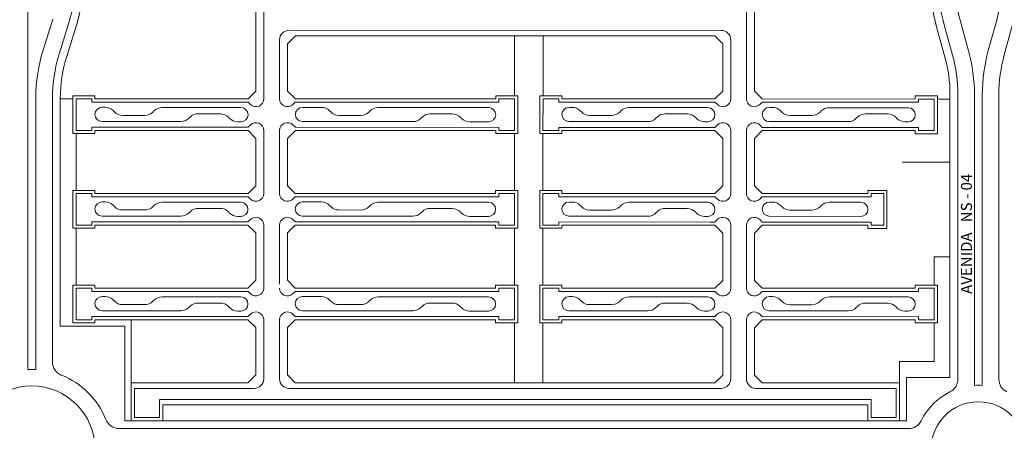
# Model space of a CAD drawing. Units: millimetres. Extents: x -496 to 56797, y 0 to 37596.
# Drawn here: x 5438 to 6062, y 17303 to 17563 of the extents above; entities that cross this region are included whole.
import ezdxf

# ---------------------------------------------------------------- set-up
doc = ezdxf.new("R2010")
doc.units = ezdxf.units.MM
for name, color, linetype, lineweight in [('MEIO_FIO', 9, 'Continuous', 15), ('NOME_AVENIDA', 7, 'Continuous', 0), ('QUADRA_INTERNA', 9, 'Continuous', 20)]:
    doc.layers.add(name, color=color, linetype=linetype, lineweight=lineweight)
doc.styles.add('PERFIL', font='arial.ttf', dxfattribs={"height": 3})

# ---------------------------------------------------------------- blocks, each defined once
blk = doc.blocks.new('ARSE 81-flat-1')
at = {"layer": 'MEIO_FIO', "ltscale": 2}
for p, q in [((107300.36, 48089.56), (107284.36, 48089.56)), ((107767.36, 48089.5), (107751.36, 48089.5)), ((107505.36, 48042.53), (107505.36, 48025.53)), ((107524.36, 48044.53), (107507.36, 48044.53)), ((107526.36, 48042.53), (107526.36, 48023.53)), ((107512.36, 48023.53), (107507.36, 48023.53)), ((107526.36, 48023.53), (107526.36, 48023.53)), ((107514.36, 48021.53), (107514.35, 47990.53)), ((107524.36, 48021.53), (107524.35, 47990.53)), ((107280.35, 47984.56), (107280.32, 47743.71)), ((107508.35, 47984.53), (107280.35, 47984.56)), ((107758.35, 47984.5), (107530.35, 47984.53)), ((107758.35, 47984.5), (107758.32, 47746.68)), ((107352.35, 47974.55), (107296.35, 47974.56)), ((107430.35, 47974.54), (107374.35, 47974.55)), ((107508.35, 47974.53), (107452.35, 47974.54)), ((107586.35, 47974.52), (107530.35, 47974.53)), ((107664.35, 47974.51), (107608.35, 47974.52)), ((107742.35, 47974.5), (107686.35, 47974.51)), ((107290.35, 47968.56), (107290.32, 47732.56)), ((107358.35, 47968.55), (107358.32, 47732.55)), ((107368.35, 47968.55), (107368.32, 47732.55)), ((107436.35, 47968.54), (107436.32, 47732.54)), ((107446.35, 47968.54), (107446.33, 47792.54)), ((107514.35, 47968.53), (107514.33, 47792.53)), ((107524.35, 47968.53), (107524.33, 47792.53)), ((107592.35, 47968.52), (107592.33, 47792.52)), ((107602.35, 47968.52), (107602.32, 47732.52)), ((107670.35, 47968.51), (107670.32, 47732.51)), ((107680.35, 47968.51), (107680.32, 47732.51)), ((107748.35, 47968.5), (107748.32, 47732.5)), ((107508.33, 47786.53), (107452.33, 47786.54)), ((107586.33, 47786.52), (107530.33, 47786.53)), ((107586.33, 47776.52), (107452.33, 47776.54)), ((107446.33, 47770.54), (107446.31, 47672.54)), ((107592.33, 47770.52), (107592.31, 47672.52)), ((107296.32, 47726.56), (107352.32, 47726.55)), ((107374.32, 47726.55), (107430.32, 47726.54)), ((107664.32, 47726.51), (107608.32, 47726.52)), ((107742.32, 47726.5), (107686.32, 47726.51)), ((107296.32, 47716.56), (107352.32, 47716.55)), ((107374.32, 47716.55), (107430.32, 47716.54)), ((107664.32, 47716.51), (107608.32, 47716.52)), ((107742.32, 47716.5), (107686.32, 47716.51)), ((107290.32, 47710.56), (107290.29, 47474.56)), ((107358.32, 47710.55), (107358.29, 47474.55)), ((107368.32, 47710.55), (107368.29, 47474.55)), ((107436.32, 47710.54), (107436.29, 47474.54)), ((107602.32, 47710.52), (107602.29, 47474.52)), ((107670.32, 47710.51), (107670.29, 47474.51)), ((107680.32, 47710.51), (107680.29, 47474.51)), ((107748.32, 47710.5), (107748.29, 47474.5)), ((107280.32, 47698.84), (107280.29, 47458.56)), ((107758.32, 47696.94), (107758.29, 47458.5)), ((107586.31, 47666.52), (107452.31, 47666.54)), ((107508.31, 47656.53), (107452.31, 47656.54)), ((107586.31, 47656.52), (107530.31, 47656.53)), ((107446.31, 47650.54), (107446.29, 47474.54)), ((107514.31, 47650.53), (107514.29, 47474.53)), ((107524.31, 47650.53), (107524.29, 47474.53)), ((107592.31, 47650.52), (107592.29, 47474.52)), ((107352.29, 47468.55), (107296.29, 47468.56)), ((107430.29, 47468.54), (107374.29, 47468.55)), ((107508.29, 47468.53), (107452.29, 47468.54)), ((107586.29, 47468.52), (107530.29, 47468.53)), ((107664.29, 47468.51), (107608.29, 47468.52)), ((107742.29, 47468.5), (107686.29, 47468.51)), ((107758.29, 47458.5), (107280.29, 47458.56))]:
    blk.add_line(p, q, dxfattribs=at)
for centre, radius, start, end in [((107507.36, 48042.53), 2, 89.99314, 179.9931), ((107524.36, 48042.53), 2, 359.9931, 89.99314), ((107507.36, 48025.53), 2, 179.9931, 269.99314), ((107512.36, 48021.53), 2, 359.9931, 89.99314), ((107526.36, 48021.53), 2, 89.99314, 179.9931), ((107508.35, 47990.53), 6, 269.99314, 359.9931), ((107530.35, 47990.53), 6, 179.9931, 269.99314), ((107296.35, 47968.56), 6, 89.99314, 179.9931), ((107352.35, 47968.55), 6, 359.9931, 89.99314), ((107374.35, 47968.55), 6, 89.99314, 179.9931), ((107430.35, 47968.54), 6, 359.9931, 89.99314), ((107452.35, 47968.54), 6, 89.99314, 179.9931), ((107508.35, 47968.53), 6, 359.9931, 89.99314), ((107530.35, 47968.53), 6, 89.99314, 179.9931), ((107586.35, 47968.52), 6, 359.9931, 89.99314), ((107608.35, 47968.52), 6, 89.99314, 179.9931), ((107664.35, 47968.51), 6, 359.9931, 89.99314), ((107686.35, 47968.51), 6, 89.99314, 179.9931), ((107742.35, 47968.5), 6, 359.9931, 89.99314), ((107452.33, 47792.54), 6, 179.9931, 269.99314), ((107508.33, 47792.53), 6, 269.99314, 359.9931), ((107530.33, 47792.53), 6, 179.9931, 269.99314), ((107586.33, 47792.52), 6, 269.99314, 359.9931), ((107452.33, 47770.54), 6, 89.99314, 179.9931), ((107586.33, 47770.52), 6, 359.9931, 89.99314), ((107296.32, 47732.56), 6, 179.9931, 269.99317), ((107352.32, 47732.55), 6, 269.99317, 359.9931), ((107374.32, 47732.55), 6, 179.9931, 269.99317), ((107430.32, 47732.54), 6, 269.99317, 359.9931), ((107608.32, 47732.52), 6, 179.9931, 269.99314), ((107664.32, 47732.51), 6, 269.99314, 359.9931), ((107686.32, 47732.51), 6, 179.9931, 269.99314), ((107742.32, 47732.5), 6, 269.99314, 359.9931), ((107296.32, 47710.56), 6, 89.99317, 179.9931), ((107352.32, 47710.55), 6, 359.9931, 89.99317), ((107374.32, 47710.55), 6, 89.99317, 179.9931), ((107430.32, 47710.54), 6, 359.9931, 89.99317), ((107608.32, 47710.52), 6, 89.99314, 179.9931), ((107664.32, 47710.51), 6, 359.9931, 89.99314), ((107686.32, 47710.51), 6, 89.99314, 179.9931), ((107742.32, 47710.5), 6, 359.9931, 89.99314), ((107452.31, 47672.54), 6, 179.9931, 269.99314), ((107586.31, 47672.52), 6, 269.99314, 359.9931), ((107452.31, 47650.54), 6, 89.99314, 179.9931), ((107508.31, 47650.53), 6, 359.9931, 89.99314), ((107530.31, 47650.53), 6, 89.99314, 179.9931), ((107586.31, 47650.52), 6, 359.9931, 89.99314), ((107296.29, 47474.56), 6, 179.9931, 269.99314), ((107352.29, 47474.55), 6, 269.99314, 359.9931), ((107374.29, 47474.55), 6, 179.9931, 269.99314), ((107430.29, 47474.54), 6, 269.99314, 359.9931), ((107452.29, 47474.54), 6, 179.9931, 269.99314), ((107508.29, 47474.53), 6, 269.99314, 359.9931), ((107530.29, 47474.53), 6, 179.9931, 269.99314), ((107586.29, 47474.52), 6, 269.99314, 359.9931), ((107608.29, 47474.52), 6, 179.9931, 269.99314), ((107664.29, 47474.51), 6, 269.99314, 359.9931), ((107686.29, 47474.51), 6, 179.9931, 269.99314), ((107742.29, 47474.5), 6, 269.99314, 359.9931)]:
    blk.add_arc(centre, radius, start, end, dxfattribs=at)

msp = doc.modelspace()

# ---------------------------------------------------------------- linework, layer by layer
at = {"layer": 'MEIO_FIO', "ltscale": 2}
for p, q in [((5592.343, 17614.117), (5592.331, 17513.178)), ((5898.343, 17614.081), (5898.331, 17513.142)), ((5442.81, 17341.574), (5442.842, 17611.653)), ((5442.81, 17341.574), (5442.842, 17611.653)), ((5458.548, 17563.791), (5452.597, 17544.697)), ((5458.548, 17563.791), (5452.597, 17544.697)), ((5468.573, 17560.667), (5462.622, 17541.573)), ((6028.93, 17540.894), (6023.619, 17560.176)), ((6033.741, 17562.964), (6039.052, 17543.682)), ((6033.742, 17562.964), (6039.053, 17543.682)), ((6056.932, 17563.131), (6051.616, 17543.85)), ((6056.932, 17563.131), (6051.617, 17543.851)), ((6067.054, 17560.34), (6061.739, 17541.06)), ((5882.336, 17556.583), (5608.336, 17556.615)), ((5602.335, 17550.616), (5602.331, 17513.177)), ((5888.335, 17550.582), (5888.331, 17513.143)), ((6032.331, 17515.722), (6032.31, 17335.408)), ((6042.831, 17515.72), (6042.809, 17331.486)), ((6042.831, 17515.721), (6042.81, 17331.487)), ((6047.831, 17515.89), (6047.809, 17331.486)), ((6047.831, 17515.89), (6047.81, 17331.486)), ((6058.331, 17515.889), (6058.309, 17335.404)), ((5447.81, 17341.573), (5447.83, 17513.393)), ((5447.81, 17341.573), (5447.83, 17513.393)), ((5458.31, 17346.417), (5458.33, 17513.391)), ((5473.329, 17493.131), (5473.331, 17513.131)), ((5483.331, 17513.13), (5473.331, 17513.131)), ((5483.331, 17511.13), (5483.331, 17513.13)), ((5582.346, 17511.118), (5483.331, 17511.13)), ((5583.901, 17509.611), (5582.346, 17511.118)), ((5610.76, 17509.607), (5612.315, 17511.115)), ((5612.315, 17511.115), (5741.331, 17511.099)), ((5741.331, 17513.099), (5751.331, 17513.098)), ((5741.331, 17511.099), (5741.331, 17513.099)), ((5751.329, 17493.098), (5751.331, 17513.098)), ((5769.329, 17493.096), (5769.331, 17513.096)), ((5779.331, 17513.095), (5769.331, 17513.096)), ((5779.331, 17511.095), (5779.331, 17513.095)), ((5878.346, 17511.083), (5779.331, 17511.095)), ((5879.901, 17509.576), (5878.346, 17511.083)), ((5906.76, 17509.572), (5908.315, 17511.08)), ((5908.315, 17511.08), (6007.331, 17511.068)), ((6007.331, 17513.068), (6017.331, 17513.067)), ((6007.331, 17511.068), (6007.331, 17513.068)), ((6017.329, 17493.067), (6017.331, 17513.067)), ((5491.862, 17507.799), (5489.862, 17507.799)), ((5497.718, 17504.875), (5496.967, 17505.637)), ((5516.822, 17502.712), (5502.822, 17502.713)), ((5521.96, 17504.793), (5522.722, 17505.543)), ((5527.86, 17507.625), (5577.862, 17507.619)), ((5550.831, 17503.706), (5564.831, 17503.705)), ((5628.909, 17507.783), (5616.797, 17507.784)), ((5634.765, 17504.858), (5634.014, 17505.621)), ((5653.87, 17502.695), (5639.87, 17502.697)), ((5659.007, 17504.777), (5659.769, 17505.527)), ((5664.795, 17507.608), (5734.795, 17507.6)), ((5697.834, 17503.689), (5711.834, 17503.687)), ((5787.862, 17507.764), (5785.862, 17507.764)), ((5793.718, 17504.84), (5792.967, 17505.602)), ((5812.822, 17502.677), (5798.822, 17502.678)), ((5817.96, 17504.758), (5818.722, 17505.508)), ((5823.86, 17507.59), (5873.862, 17507.584)), ((5846.831, 17503.671), (5860.831, 17503.67)), ((5914.865, 17507.749), (5912.865, 17507.749)), ((5920.721, 17504.825), (5919.97, 17505.587)), ((5939.826, 17502.661), (5925.826, 17502.663)), ((5944.963, 17504.743), (5945.725, 17505.493)), ((5950.863, 17507.575), (6000.865, 17507.569)), ((5973.834, 17503.656), (5987.834, 17503.655)), ((5489.791, 17498.799), (5539.793, 17498.793)), ((5545.694, 17501.625), (5544.931, 17500.875)), ((5569.936, 17501.543), (5570.686, 17500.781)), ((5575.791, 17498.619), (5577.791, 17498.619)), ((5583.845, 17496.634), (5582.329, 17495.118)), ((5610.813, 17496.631), (5612.329, 17495.115)), ((5616.796, 17498.784), (5686.796, 17498.776)), ((5692.697, 17501.608), (5691.934, 17500.857)), ((5716.939, 17501.526), (5717.69, 17500.763)), ((5722.794, 17498.602), (5734.794, 17498.6)), ((5785.791, 17498.764), (5835.793, 17498.758)), ((5841.694, 17501.59), (5840.931, 17500.839)), ((5865.936, 17501.508), (5866.686, 17500.746)), ((5871.791, 17498.584), (5873.791, 17498.584)), ((5879.845, 17496.599), (5878.329, 17495.083)), ((5906.813, 17496.596), (5908.329, 17495.08)), ((5912.795, 17498.749), (5962.796, 17498.743)), ((5968.697, 17501.575), (5967.934, 17500.824)), ((5992.939, 17501.493), (5993.69, 17500.731)), ((5998.794, 17498.569), (6000.794, 17498.569)), ((5483.329, 17493.13), (5473.329, 17493.131)), ((5582.329, 17495.118), (5483.329, 17495.13)), ((5483.329, 17493.13), (5483.329, 17495.13)), ((5592.329, 17493.119), (5592.324, 17453.178)), ((5602.329, 17493.117), (5602.324, 17453.177)), ((5612.329, 17495.115), (5741.329, 17495.099)), ((5741.329, 17493.099), (5741.329, 17495.099)), ((5741.329, 17493.099), (5751.329, 17493.098)), ((5779.329, 17493.095), (5769.329, 17493.096)), ((5878.329, 17495.083), (5779.329, 17495.095)), ((5779.329, 17493.095), (5779.329, 17495.095)), ((5888.329, 17493.083), (5888.324, 17453.143)), ((5898.329, 17493.082), (5898.324, 17453.142)), ((5908.329, 17495.08), (6007.329, 17495.068)), ((6007.329, 17493.068), (6007.329, 17495.068)), ((6007.329, 17493.068), (6017.329, 17493.067)), ((5473.322, 17433.131), (5473.324, 17453.131)), ((5483.324, 17453.13), (5473.324, 17453.131)), ((5483.324, 17451.13), (5483.324, 17453.13)), ((5741.324, 17453.099), (5751.324, 17453.098)), ((5741.324, 17451.099), (5741.324, 17453.099)), ((5751.321, 17433.098), (5751.324, 17453.098)), ((5769.322, 17433.096), (5769.324, 17453.096)), ((5779.324, 17453.095), (5769.324, 17453.096)), ((5779.324, 17451.095), (5779.324, 17453.095)), ((5977.324, 17451.071), (5977.324, 17453.071)), ((5977.324, 17453.071), (5985.324, 17453.07)), ((5985.321, 17433.086), (5985.324, 17453.086)), ((5582.339, 17451.118), (5483.324, 17451.13)), ((5491.855, 17447.799), (5489.855, 17447.799)), ((5497.71, 17444.875), (5496.96, 17445.637)), ((5521.952, 17444.793), (5522.715, 17445.543)), ((5527.853, 17447.625), (5577.854, 17447.619)), ((5583.894, 17449.611), (5582.339, 17451.118)), ((5610.753, 17449.607), (5612.308, 17451.115)), ((5612.308, 17451.115), (5741.324, 17451.099)), ((5628.902, 17447.783), (5616.79, 17447.784)), ((5634.758, 17444.858), (5634.007, 17445.621)), ((5659, 17444.777), (5659.762, 17445.527)), ((5664.788, 17447.608), (5734.788, 17447.6)), ((5878.339, 17451.083), (5779.324, 17451.095)), ((5787.855, 17447.764), (5785.855, 17447.764)), ((5793.71, 17444.84), (5792.96, 17445.602)), ((5817.952, 17444.758), (5818.715, 17445.508)), ((5823.853, 17447.59), (5873.854, 17447.584)), ((5875.308, 17451.084), (5878.339, 17451.083)), ((5879.894, 17449.576), (5878.339, 17451.083)), ((5906.753, 17449.572), (5908.308, 17451.08)), ((5908.308, 17451.08), (5977.324, 17451.071)), ((5914.858, 17447.749), (5912.858, 17447.749)), ((5920.714, 17444.825), (5919.963, 17445.587)), ((5944.956, 17444.743), (5945.718, 17445.493)), ((5950.738, 17447.574), (5970.858, 17447.572)), ((5516.815, 17442.712), (5502.815, 17442.713)), ((5545.686, 17441.625), (5544.924, 17440.875)), ((5550.824, 17443.706), (5564.824, 17443.705)), ((5569.928, 17441.543), (5570.679, 17440.781)), ((5653.862, 17442.695), (5639.862, 17442.697)), ((5692.69, 17441.608), (5691.927, 17440.857)), ((5697.827, 17443.689), (5711.827, 17443.687)), ((5716.932, 17441.526), (5717.682, 17440.763)), ((5812.815, 17442.677), (5798.815, 17442.678)), ((5841.686, 17441.59), (5840.924, 17440.839)), ((5846.824, 17443.671), (5860.824, 17443.67)), ((5865.928, 17441.508), (5866.679, 17440.746)), ((5939.819, 17442.661), (5925.819, 17442.663)), ((5483.322, 17433.13), (5473.322, 17433.131)), ((5483.322, 17433.13), (5483.322, 17435.13)), ((5582.322, 17435.118), (5483.322, 17435.13)), ((5489.784, 17438.799), (5539.786, 17438.793)), ((5575.784, 17438.619), (5577.784, 17438.619)), ((5583.838, 17436.634), (5582.322, 17435.118)), ((5592.321, 17433.119), (5592.317, 17393.178)), ((5602.321, 17433.117), (5602.317, 17395.616)), ((5610.806, 17436.631), (5612.322, 17435.115)), ((5612.322, 17435.115), (5741.322, 17435.099)), ((5616.789, 17438.784), (5686.789, 17438.776)), ((5722.787, 17438.602), (5734.787, 17438.6)), ((5741.321, 17433.099), (5741.322, 17435.099)), ((5741.321, 17433.099), (5751.321, 17433.098)), ((5779.322, 17433.095), (5769.322, 17433.096)), ((5779.322, 17433.095), (5779.322, 17435.095)), ((5878.322, 17435.083), (5779.322, 17435.095)), ((5785.784, 17438.764), (5835.786, 17438.758)), ((5871.784, 17438.584), (5873.784, 17438.584)), ((5875.322, 17435.084), (5878.322, 17435.083)), ((5879.838, 17436.599), (5878.322, 17435.083)), ((5888.321, 17433.083), (5888.317, 17393.143)), ((5898.321, 17433.082), (5898.317, 17393.142)), ((5906.806, 17436.596), (5908.322, 17435.08)), ((5908.322, 17435.08), (5977.322, 17435.071)), ((5912.788, 17438.749), (5970.787, 17438.572)), ((5977.321, 17433.071), (5977.322, 17435.071)), ((5977.321, 17433.071), (5985.321, 17433.07)), ((5447.816, 17409.136), (5447.808, 17341.573)), ((5473.314, 17373.131), (5473.317, 17393.131)), ((5483.317, 17393.13), (5473.317, 17393.131)), ((5483.317, 17391.13), (5483.317, 17393.13)), ((5582.332, 17391.118), (5483.317, 17391.13)), ((5583.887, 17389.611), (5582.332, 17391.118)), ((5610.746, 17389.607), (5612.301, 17391.115)), ((5612.301, 17391.115), (5741.316, 17391.099)), ((5741.316, 17391.099), (5741.317, 17393.099)), ((5741.317, 17393.099), (5751.317, 17393.098)), ((5751.314, 17373.098), (5751.317, 17393.098)), ((5769.314, 17373.096), (5769.317, 17393.096)), ((5779.317, 17393.095), (5769.317, 17393.096)), ((5779.317, 17391.095), (5779.317, 17393.095)), ((5878.332, 17391.083), (5779.317, 17391.095)), ((5879.887, 17389.576), (5878.332, 17391.083)), ((5906.746, 17389.572), (5908.301, 17391.08)), ((5908.301, 17391.08), (6007.316, 17391.068)), ((6007.316, 17391.068), (6007.317, 17393.068)), ((6007.317, 17393.068), (6017.317, 17393.067)), ((6017.314, 17373.067), (6017.317, 17393.067)), ((5491.848, 17387.799), (5489.848, 17387.799)), ((5497.703, 17384.875), (5496.953, 17385.637)), ((5521.945, 17384.793), (5522.708, 17385.543)), ((5527.846, 17387.625), (5577.847, 17387.619)), ((5550.816, 17383.706), (5564.816, 17383.705)), ((5628.895, 17387.783), (5616.783, 17387.784)), ((5634.75, 17384.858), (5634, 17385.621)), ((5658.992, 17384.777), (5659.755, 17385.527)), ((5664.781, 17387.608), (5734.781, 17387.6)), ((5697.82, 17383.689), (5711.82, 17383.687)), ((5787.848, 17387.764), (5785.848, 17387.764)), ((5793.703, 17384.84), (5792.953, 17385.602)), ((5817.945, 17384.758), (5818.708, 17385.508)), ((5823.846, 17387.59), (5873.847, 17387.584)), ((5846.816, 17383.671), (5860.816, 17383.67)), ((5914.851, 17387.749), (5912.851, 17387.749)), ((5920.707, 17384.825), (5919.956, 17385.587)), ((5944.949, 17384.743), (5945.711, 17385.493)), ((5950.849, 17387.575), (6000.851, 17387.569)), ((5973.82, 17383.656), (5987.82, 17383.655)), ((5489.777, 17378.799), (5539.779, 17378.793)), ((5516.808, 17382.712), (5502.808, 17382.713)), ((5545.679, 17381.625), (5544.917, 17380.875)), ((5569.921, 17381.543), (5570.672, 17380.781)), ((5575.777, 17378.619), (5577.777, 17378.619)), ((5616.782, 17378.784), (5686.782, 17378.776)), ((5653.855, 17382.695), (5639.855, 17382.697)), ((5692.683, 17381.608), (5691.92, 17380.857)), ((5716.925, 17381.526), (5717.675, 17380.763)), ((5722.78, 17378.602), (5734.78, 17378.6)), ((5785.777, 17378.764), (5835.779, 17378.758)), ((5812.808, 17382.677), (5798.808, 17382.678)), ((5841.679, 17381.59), (5840.917, 17380.839)), ((5865.921, 17381.508), (5866.672, 17380.746)), ((5871.777, 17378.584), (5873.777, 17378.584)), ((5912.781, 17378.749), (5962.782, 17378.743)), ((5939.811, 17382.661), (5925.811, 17382.663)), ((5968.683, 17381.575), (5967.92, 17380.824)), ((5992.925, 17381.493), (5993.675, 17380.731)), ((5998.78, 17378.569), (6000.78, 17378.569)), ((5483.314, 17373.13), (5473.314, 17373.131)), ((5483.314, 17373.13), (5483.315, 17375.13)), ((5582.315, 17375.118), (5483.315, 17375.13)), ((5583.83, 17376.634), (5582.315, 17375.118)), ((5592.314, 17373.119), (5592.31, 17335.617)), ((5602.314, 17373.117), (5602.31, 17335.616)), ((5610.799, 17376.631), (5612.315, 17375.115)), ((5612.315, 17375.115), (5741.314, 17375.099)), ((5741.314, 17373.099), (5741.314, 17375.099)), ((5741.314, 17373.099), (5751.314, 17373.098)), ((5779.314, 17373.095), (5769.314, 17373.096)), ((5779.314, 17373.095), (5779.315, 17375.095)), ((5878.315, 17375.083), (5779.315, 17375.095)), ((5879.83, 17376.599), (5878.315, 17375.083)), ((5888.314, 17373.083), (5888.31, 17335.582)), ((5898.314, 17373.082), (5898.31, 17335.581)), ((5906.799, 17376.596), (5908.315, 17375.08)), ((5908.315, 17375.08), (6007.314, 17375.068)), ((6007.314, 17373.068), (6007.314, 17375.068)), ((6007.314, 17373.068), (6017.314, 17373.067)), ((5504.311, 17369.13), (5504.304, 17309.128)), ((5510.306, 17311.128), (5510.308, 17329.627)), ((5586.309, 17329.618), (5510.308, 17329.627)), ((5882.309, 17329.583), (5608.309, 17329.615)), ((5993.309, 17329.57), (5904.309, 17329.58)), ((5993.309, 17329.57), (5993.307, 17311.07)), ((5526.306, 17311.126), (5526.307, 17322.625)), ((5977.308, 17322.571), (5526.307, 17322.625)), ((5977.308, 17322.571), (5977.307, 17311.072)), ((6000.964, 17304.069), (5500.587, 17304.129)), ((5500.589, 17304.129), (6000.964, 17304.069))]:
    msp.add_line(p, q, dxfattribs=at)
at = {"layer": 'MEIO_FIO'}
for points in [[(6030.34, 17588.136, 0.0673241), (6033.742, 17562.964, 0.0673241)], [(5452.597, 17544.697, 0.0756439), (5447.83, 17513.393, 0.0756439)], [(5452.597, 17544.697, 0.0756439), (5447.83, 17513.393, 0.0756439)], [(5462.622, 17541.573, 0.0756439), (5458.33, 17513.391, 0.0756439)], [(6042.831, 17515.72, 0.0673241), (6039.052, 17543.682, 0.0673241)]]:
    msp.add_lwpolyline(points, format="xyb", dxfattribs=at)
at = {"layer": 'MEIO_FIO', "ltscale": 2}
for centre, radius in [((5445.302, 17291.136), 40), ((6045.305, 17291.064), 30), ((6045.305, 17291.064), 30)]:
    msp.add_circle(centre, radius, dxfattribs=at)
for centre, radius, start, end in [((5368.09, 17591.984), 105.25, 342.689732, 359.993088), ((6125.09, 17588.125), 105.25, 179.993213, 195.399511), ((5965.59, 17588.314), 94.75, 344.586916, 359.993213), ((5608.335, 17550.615), 6, 89.993213, 179.993183), ((5882.335, 17550.583), 6, 359.993183, 89.993213), ((5937.581, 17515.733), 94.75, 359.993213, 15.399511), ((6153.081, 17515.878), 105.25, 164.586916, 179.993213), ((6153.081, 17515.877), 94.75, 164.586846, 179.993143), ((5587.361, 17513.178), 4.97, 225.877947, 359.993183), ((5607.301, 17513.176), 4.97, 179.993183, 314.108418), ((5883.361, 17513.143), 4.97, 225.877947, 359.993183), ((5903.301, 17513.141), 4.97, 179.993183, 314.108418), ((5489.827, 17503.299), 4.5, 89.550782, 269.550782), ((5491.805, 17500.556), 7.243, 44.550782, 89.550782), ((5502.879, 17509.956), 7.243, 224.550782, 269.550782), ((5516.878, 17509.954), 7.243, 269.550782, 314.550782), ((5527.803, 17500.382), 7.243, 89.550782, 134.550782), ((5550.775, 17496.464), 7.243, 89.550782, 134.550782), ((5564.774, 17496.462), 7.243, 44.550782, 89.550782), ((5577.826, 17503.119), 4.5, 269.550782, 89.550782), ((5616.832, 17503.284), 4.5, 89.550782, 269.550782), ((5628.853, 17500.54), 7.243, 44.550782, 89.550782), ((5639.926, 17509.94), 7.243, 224.550782, 269.550782), ((5653.925, 17509.938), 7.243, 269.550782, 314.550782), ((5664.851, 17500.366), 7.243, 89.550782, 134.550782), ((5697.778, 17496.446), 7.243, 89.550782, 134.550782), ((5711.777, 17496.444), 7.243, 44.550782, 89.550782), ((5734.83, 17503.1), 4.5, 269.550782, 89.550782), ((5785.827, 17503.264), 4.5, 89.550782, 269.550782), ((5787.805, 17500.521), 7.243, 44.550782, 89.550782), ((5798.879, 17509.921), 7.243, 224.550782, 269.550782), ((5812.878, 17509.919), 7.243, 269.550782, 314.550782), ((5823.803, 17500.347), 7.243, 89.550782, 134.550782), ((5846.775, 17496.429), 7.243, 89.550782, 134.550782), ((5860.774, 17496.427), 7.243, 44.550782, 89.550782), ((5873.826, 17503.084), 4.5, 269.550782, 89.550782), ((5912.83, 17503.249), 4.5, 89.550782, 269.550782), ((5914.809, 17500.506), 7.243, 44.550782, 89.550782), ((5925.883, 17509.906), 7.243, 224.550782, 269.550782), ((5939.882, 17509.904), 7.243, 269.550782, 314.550782), ((5950.807, 17500.332), 7.243, 89.550782, 134.550782), ((5973.778, 17496.413), 7.243, 89.550782, 134.550782), ((5987.777, 17496.412), 7.243, 44.550782, 89.550782), ((6000.83, 17503.069), 4.5, 269.550782, 89.550782), ((5539.85, 17506.036), 7.243, 269.550782, 314.550782), ((5575.848, 17505.862), 7.243, 224.550782, 269.550782), ((5587.359, 17493.119), 4.97, 359.993183, 134.993219), ((5607.299, 17493.117), 4.97, 44.993147, 179.993183), ((5686.853, 17506.019), 7.243, 269.550782, 314.550782), ((5722.851, 17505.844), 7.243, 224.550782, 269.550782), ((5835.85, 17506.001), 7.243, 269.550782, 314.550782), ((5871.848, 17505.827), 7.243, 224.550782, 269.550782), ((5883.359, 17493.084), 4.97, 359.993183, 134.993219), ((5903.299, 17493.082), 4.97, 44.993147, 179.993183), ((5962.853, 17505.986), 7.243, 269.550782, 314.550782), ((5998.851, 17505.812), 7.243, 224.550782, 269.550782), ((5587.354, 17453.178), 4.97, 225.877947, 359.993183), ((5607.294, 17453.176), 4.97, 179.993183, 314.108418), ((5883.354, 17453.143), 4.97, 225.877947, 359.993183), ((5903.294, 17453.141), 4.97, 179.993183, 314.108418), ((5489.82, 17443.299), 4.5, 89.550782, 269.550782), ((5491.798, 17440.556), 7.243, 44.550782, 89.550782), ((5527.796, 17440.382), 7.243, 89.550782, 134.550782), ((5577.819, 17443.119), 4.5, 269.550782, 89.550782), ((5616.825, 17443.284), 4.5, 89.550782, 269.550782), ((5628.845, 17440.54), 7.243, 44.550782, 89.550782), ((5664.843, 17440.366), 7.243, 89.550782, 134.550782), ((5734.823, 17443.1), 4.5, 269.550782, 89.550782), ((5785.82, 17443.264), 4.5, 89.550782, 269.550782), ((5787.798, 17440.521), 7.243, 44.550782, 89.550782), ((5823.796, 17440.347), 7.243, 89.550782, 134.550782), ((5873.819, 17443.084), 4.5, 269.550782, 89.550782), ((5912.823, 17443.249), 4.5, 89.550782, 269.550782), ((5914.802, 17440.506), 7.243, 44.550782, 89.550782), ((5950.8, 17440.332), 7.243, 89.550782, 134.550782), ((5970.823, 17443.072), 4.5, 269.550782, 89.550782), ((5502.872, 17449.956), 7.243, 224.550782, 269.550782), ((5516.871, 17449.954), 7.243, 269.550782, 314.550782), ((5539.843, 17446.036), 7.243, 269.550782, 314.550782), ((5550.768, 17436.464), 7.243, 89.550782, 134.550782), ((5564.767, 17436.462), 7.243, 44.550782, 89.550782), ((5575.841, 17445.862), 7.243, 224.550782, 269.550782), ((5639.919, 17449.94), 7.243, 224.550782, 269.550782), ((5653.918, 17449.938), 7.243, 269.550782, 314.550782), ((5686.846, 17446.019), 7.243, 269.550782, 314.550782), ((5697.771, 17436.446), 7.243, 89.550782, 134.550782), ((5711.77, 17436.444), 7.243, 44.550782, 89.550782), ((5722.844, 17445.844), 7.243, 224.550782, 269.550782), ((5798.872, 17449.921), 7.243, 224.550782, 269.550782), ((5812.871, 17449.919), 7.243, 269.550782, 314.550782), ((5835.843, 17446.001), 7.243, 269.550782, 314.550782), ((5846.768, 17436.429), 7.243, 89.550782, 134.550782), ((5860.767, 17436.427), 7.243, 44.550782, 89.550782), ((5871.841, 17445.827), 7.243, 224.550782, 269.550782), ((5925.875, 17449.906), 7.243, 224.550782, 269.550782), ((5939.875, 17449.904), 7.243, 269.550782, 314.550782), ((5587.351, 17433.119), 4.97, 359.993183, 134.993219), ((5607.291, 17433.117), 4.97, 44.993147, 179.993183), ((5883.351, 17433.084), 4.97, 359.993183, 134.993219), ((5903.291, 17433.082), 4.97, 44.993147, 179.993183), ((5587.347, 17393.178), 4.97, 225.877947, 359.993183), ((5607.287, 17393.176), 4.97, 179.993183, 314.108418), ((5883.347, 17393.143), 4.97, 225.877947, 359.993183), ((5903.287, 17393.141), 4.97, 179.993183, 314.108418), ((5489.812, 17383.299), 4.5, 89.550782, 269.550782), ((5491.791, 17380.556), 7.243, 44.550782, 89.550782), ((5502.865, 17389.956), 7.243, 224.550782, 269.550782), ((5516.864, 17389.954), 7.243, 269.550782, 314.550782), ((5527.789, 17380.382), 7.243, 89.550782, 134.550782), ((5550.761, 17376.464), 7.243, 89.550782, 134.550782), ((5564.76, 17376.462), 7.243, 44.550782, 89.550782), ((5577.812, 17383.119), 4.5, 269.550782, 89.550782), ((5616.817, 17383.284), 4.5, 89.550782, 269.550782), ((5628.838, 17380.54), 7.243, 44.550782, 89.550782), ((5639.912, 17389.94), 7.243, 224.550782, 269.550782), ((5653.911, 17389.938), 7.243, 269.550782, 314.550782), ((5664.836, 17380.366), 7.243, 89.550782, 134.550782), ((5697.764, 17376.446), 7.243, 89.550782, 134.550782), ((5711.763, 17376.444), 7.243, 44.550782, 89.550782), ((5734.815, 17383.1), 4.5, 269.550782, 89.550782), ((5785.812, 17383.264), 4.5, 89.550782, 269.550782), ((5787.791, 17380.521), 7.243, 44.550782, 89.550782), ((5798.865, 17389.921), 7.243, 224.550782, 269.550782), ((5812.864, 17389.919), 7.243, 269.550782, 314.550782), ((5823.789, 17380.347), 7.243, 89.550782, 134.550782), ((5846.761, 17376.429), 7.243, 89.550782, 134.550782), ((5860.76, 17376.427), 7.243, 44.550782, 89.550782), ((5873.812, 17383.084), 4.5, 269.550782, 89.550782), ((5912.816, 17383.249), 4.5, 89.550782, 269.550782), ((5914.794, 17380.506), 7.243, 44.550782, 89.550782), ((5925.868, 17389.906), 7.243, 224.550782, 269.550782), ((5939.867, 17389.904), 7.243, 269.550782, 314.550782), ((5950.792, 17380.332), 7.243, 89.550782, 134.550782), ((5973.764, 17376.413), 7.243, 89.550782, 134.550782), ((5987.763, 17376.412), 7.243, 44.550782, 89.550782), ((6000.815, 17383.069), 4.5, 269.550782, 89.550782), ((5539.835, 17386.036), 7.243, 269.550782, 314.550782), ((5575.833, 17385.862), 7.243, 224.550782, 269.550782), ((5587.344, 17373.119), 4.97, 359.993183, 134.993219), ((5607.284, 17373.117), 4.97, 44.993147, 179.993183), ((5686.839, 17386.019), 7.243, 269.550782, 314.550782), ((5722.837, 17385.844), 7.243, 224.550782, 269.550782), ((5835.835, 17386.001), 7.243, 269.550782, 314.550782), ((5871.833, 17385.827), 7.243, 224.550782, 269.550782), ((5883.344, 17373.084), 4.97, 359.993183, 134.993219), ((5903.284, 17373.082), 4.97, 44.993147, 179.993183), ((5962.839, 17385.986), 7.243, 269.550782, 314.550782), ((5998.837, 17385.812), 7.243, 224.550782, 269.550782), ((5467.31, 17346.416), 9, 179.993171, 248.293026), ((5467.31, 17346.416), 9, 179.993088, 248.291237), ((5445.302, 17291.136), 50.5, 87.155748, 92.830917), ((5445.302, 17291.136), 50.5, 87.155748, 92.830917), ((5445.304, 17291.136), 50.5, 87.155505, 92.830674), ((5445.304, 17291.136), 50.5, 87.155588, 92.830757), ((5445.304, 17291.136), 50.5, 87.155505, 92.830674), ((5445.304, 17291.136), 50.5, 87.155588, 92.830757), ((5445.302, 17291.136), 50.5, 21.693166, 68.291237), ((5445.304, 17291.136), 50.5, 21.69318, 68.293026), ((5586.31, 17335.618), 6, 269.993213, 359.993183), ((5608.31, 17335.615), 6, 179.993183, 269.993213), ((5882.31, 17335.583), 6, 269.993213, 359.993183), ((5904.31, 17335.58), 6, 179.993183, 269.993213), ((6023.31, 17335.409), 9, 296.380269, 359.993029), ((6023.31, 17335.409), 9, 296.380773, 359.993213), ((6023.31, 17335.408), 9, 296.381272, 359.993142), ((6067.309, 17335.403), 9, 179.993143, 243.605657), ((6045.305, 17291.064), 40.5, 116.381272, 153.60531), ((6045.305, 17291.064), 40.5, 116.380269, 153.60531), ((6045.305, 17291.064), 40.5, 116.380773, 153.60531), ((6045.305, 17291.064), 40.5, 86.454477, 93.53253), ((6045.304, 17291.063), 40.5, 86.454461, 93.532513), ((6045.305, 17291.064), 40.5, 86.453388, 93.531441), ((6045.305, 17291.064), 40.5, 86.453924, 93.531977), ((5500.588, 17313.129), 9, 201.693166, 269.99311), ((5500.59, 17313.129), 9, 201.69318, 269.99311), ((6000.965, 17313.069), 9, 269.99311, 333.60531), ((6000.965, 17313.069), 9, 269.99311, 333.60531), ((6000.965, 17313.069), 9, 269.99311, 333.60531)]:
    msp.add_arc(centre, radius, start, end, dxfattribs=at)
at = {"layer": 'QUADRA_INTERNA', "ltscale": 2}
for p, q in [((5587.343, 17614.118), (5587.332, 17518.118)), ((5903.332, 17518.08), (5903.343, 17614.08)), ((5473.346, 17559.179), (5467.395, 17540.085)), ((6024.109, 17539.566), (6018.798, 17558.848)), ((5607.335, 17548.115), (5612.336, 17553.115)), ((5878.336, 17553.083), (5612.336, 17553.115)), ((5751.331, 17515.098), (5751.336, 17553.098)), ((5769.331, 17515.096), (5769.336, 17553.096)), ((5883.335, 17548.083), (5878.336, 17553.083)), ((5607.335, 17548.115), (5607.332, 17518.115)), ((5883.335, 17548.083), (5883.332, 17518.083)), ((5471.329, 17491.131), (5471.331, 17515.131)), ((5485.331, 17515.13), (5471.331, 17515.131)), ((5485.331, 17513.13), (5485.331, 17515.13)), ((5587.332, 17518.118), (5582.331, 17513.118)), ((5607.332, 17518.115), (5612.331, 17513.115)), ((5739.331, 17513.1), (5739.331, 17515.1)), ((5739.331, 17515.1), (5753.331, 17515.098)), ((5753.328, 17491.098), (5753.331, 17515.098)), ((5767.329, 17491.096), (5767.331, 17515.096)), ((5781.331, 17515.095), (5767.331, 17515.096)), ((5781.331, 17513.095), (5781.331, 17515.095)), ((5883.332, 17518.083), (5878.331, 17513.083)), ((5903.332, 17518.08), (5908.331, 17513.08)), ((6005.331, 17515.068), (6019.331, 17515.066)), ((6005.331, 17513.068), (6005.331, 17515.068)), ((6019.328, 17491.066), (6019.331, 17515.066)), ((6027.331, 17515.723), (6027.31, 17336.566)), ((5463.313, 17369.134), (5463.33, 17513.391)), ((5471.331, 17513.131), (5463.33, 17513.132)), ((5582.331, 17513.118), (5485.331, 17513.13)), ((5612.331, 17513.115), (5739.331, 17513.1)), ((5878.331, 17513.083), (5781.331, 17513.095)), ((5908.331, 17513.08), (6005.331, 17513.068)), ((6019.331, 17513.066), (6027.331, 17513.065)), ((5485.329, 17491.13), (5471.329, 17491.131)), ((5473.324, 17455.131), (5473.329, 17491.131)), ((5582.329, 17493.118), (5485.329, 17493.13)), ((5485.329, 17491.13), (5485.329, 17493.13)), ((5587.328, 17488.118), (5582.329, 17493.118)), ((5612.329, 17493.115), (5607.328, 17488.116)), ((5612.329, 17493.115), (5739.329, 17493.1)), ((5739.328, 17491.1), (5739.329, 17493.1)), ((5739.328, 17491.1), (5753.328, 17491.098)), ((5751.324, 17455.098), (5751.328, 17491.098)), ((5781.329, 17491.095), (5767.329, 17491.096)), ((5769.324, 17455.096), (5769.328, 17491.096)), ((5878.329, 17493.083), (5781.329, 17493.095)), ((5781.329, 17491.095), (5781.329, 17493.095)), ((5883.328, 17488.083), (5878.329, 17493.083)), ((5903.328, 17488.08), (5908.329, 17493.08)), ((5908.329, 17493.08), (6005.329, 17493.068)), ((6005.328, 17491.068), (6005.329, 17493.068)), ((6005.328, 17491.068), (6019.328, 17491.066)), ((5587.328, 17488.118), (5587.324, 17458.118)), ((5607.328, 17488.116), (5607.324, 17458.115)), ((5883.328, 17488.083), (5883.324, 17458.083)), ((5903.324, 17458.08), (5903.328, 17488.08)), ((5997.326, 17473.069), (6027.326, 17473.065)), ((5587.324, 17458.118), (5582.324, 17453.118)), ((5607.324, 17458.115), (5612.324, 17453.115)), ((5883.324, 17458.083), (5878.324, 17453.083)), ((5903.324, 17458.08), (5908.324, 17453.08)), ((5471.321, 17431.131), (5471.324, 17455.131)), ((5485.324, 17455.13), (5471.324, 17455.131)), ((5485.324, 17453.13), (5485.324, 17455.13)), ((5582.324, 17453.118), (5485.324, 17453.13)), ((5612.324, 17453.115), (5739.324, 17453.1)), ((5739.324, 17453.1), (5739.324, 17455.1)), ((5739.324, 17455.1), (5753.324, 17455.098)), ((5753.321, 17431.098), (5753.324, 17455.098)), ((5767.321, 17431.096), (5767.324, 17455.096)), ((5781.324, 17455.095), (5767.324, 17455.096)), ((5781.324, 17453.095), (5781.324, 17455.095)), ((5878.324, 17453.083), (5781.324, 17453.095)), ((5908.324, 17453.08), (5975.324, 17453.072)), ((5975.324, 17453.072), (5975.324, 17455.072)), ((5975.324, 17455.072), (5987.324, 17455.07)), ((5987.321, 17431.086), (5987.324, 17455.07)), ((5485.321, 17431.13), (5485.322, 17433.13)), ((5582.321, 17433.118), (5485.322, 17433.13)), ((5587.321, 17428.118), (5582.321, 17433.118)), ((5612.321, 17433.115), (5607.321, 17428.116)), ((5612.321, 17433.115), (5739.321, 17433.1)), ((5739.321, 17431.1), (5739.321, 17433.1)), ((5781.321, 17431.095), (5781.322, 17433.095)), ((5878.321, 17433.083), (5781.322, 17433.095)), ((5883.321, 17428.083), (5878.321, 17433.083)), ((5903.321, 17428.08), (5908.321, 17433.08)), ((5908.321, 17433.08), (5975.321, 17433.072)), ((5975.321, 17431.072), (5975.321, 17433.072)), ((5485.321, 17431.13), (5471.321, 17431.131)), ((5473.317, 17395.131), (5473.321, 17431.131)), ((5587.321, 17428.118), (5587.317, 17398.118)), ((5607.321, 17428.116), (5607.317, 17398.115)), ((5739.321, 17431.1), (5753.321, 17431.098)), ((5751.317, 17395.098), (5751.321, 17431.098)), ((5781.321, 17431.095), (5767.321, 17431.096)), ((5769.317, 17395.096), (5769.321, 17431.096)), ((5883.321, 17428.083), (5883.317, 17398.083)), ((5903.317, 17398.08), (5903.321, 17428.08)), ((5975.321, 17431.072), (5987.321, 17431.07)), ((6017.317, 17395.067), (6017.319, 17413.067)), ((6017.319, 17413.067), (6027.319, 17413.065)), ((5587.317, 17398.118), (5582.317, 17393.118)), ((5607.317, 17398.115), (5612.317, 17393.115)), ((5607.317, 17398.115), (5612.317, 17393.115)), ((5883.317, 17398.083), (5878.317, 17393.083)), ((5883.317, 17398.083), (5878.317, 17393.083)), ((5903.317, 17398.08), (5908.317, 17393.08)), ((5471.314, 17371.131), (5471.317, 17395.131)), ((5485.317, 17395.13), (5471.317, 17395.131)), ((5485.317, 17393.13), (5485.317, 17395.13)), ((5582.317, 17393.118), (5485.317, 17393.13)), ((5612.317, 17393.115), (5739.317, 17393.1)), ((5739.317, 17395.1), (5753.317, 17395.098)), ((5739.317, 17393.1), (5739.317, 17395.1)), ((5753.314, 17371.098), (5753.317, 17395.098)), ((5767.314, 17371.096), (5767.317, 17395.096)), ((5781.317, 17395.095), (5767.317, 17395.096)), ((5781.317, 17393.095), (5781.317, 17395.095)), ((5878.317, 17393.083), (5781.317, 17393.095)), ((5908.317, 17393.08), (6005.317, 17393.068)), ((6005.317, 17395.068), (6019.317, 17395.066)), ((6005.317, 17393.068), (6005.317, 17395.068)), ((6019.314, 17371.066), (6019.317, 17395.066)), ((5463.313, 17369.134), (5463.315, 17389.134)), ((6027.31, 17336.566), (6027.316, 17386.566)), ((5485.314, 17371.13), (5471.314, 17371.131)), ((5485.314, 17371.13), (5485.314, 17373.13)), ((5582.314, 17373.118), (5485.314, 17373.13)), ((5508.306, 17309.128), (5508.314, 17373.127)), ((5587.314, 17368.118), (5582.314, 17373.118)), ((5612.314, 17373.115), (5607.314, 17368.116)), ((5612.314, 17373.115), (5739.314, 17373.1)), ((5739.314, 17371.1), (5739.314, 17373.1)), ((5739.314, 17371.1), (5753.314, 17371.098)), ((5751.309, 17333.098), (5751.314, 17371.098)), ((5781.314, 17371.095), (5767.314, 17371.096)), ((5769.31, 17333.096), (5769.314, 17371.096)), ((5781.314, 17371.095), (5781.314, 17373.095)), ((5878.314, 17373.083), (5781.314, 17373.095)), ((5883.314, 17368.083), (5878.314, 17373.083)), ((5903.314, 17368.08), (5908.314, 17373.08)), ((5908.314, 17373.08), (6005.314, 17373.068)), ((6005.314, 17371.068), (6005.314, 17373.068)), ((6005.314, 17371.068), (6019.314, 17371.066)), ((6017.311, 17346.567), (6017.314, 17371.067)), ((5463.313, 17369.135), (5504.311, 17369.13)), ((5463.313, 17369.134), (5504.313, 17369.129)), ((5504.306, 17309.129), (5504.313, 17369.129)), ((5504.306, 17309.129), (5504.313, 17369.129)), ((5587.314, 17368.118), (5587.31, 17338.118)), ((5607.314, 17368.116), (5607.31, 17338.115)), ((5883.314, 17368.083), (5883.31, 17338.083)), ((5903.31, 17338.081), (5903.314, 17368.08)), ((5995.309, 17333.07), (5995.311, 17346.57)), ((6017.311, 17346.567), (5995.311, 17346.57)), ((5582.31, 17333.118), (5587.31, 17338.118)), ((5607.31, 17338.115), (5612.31, 17333.115)), ((5883.31, 17338.083), (5878.31, 17333.083)), ((5908.31, 17333.08), (5903.31, 17338.081)), ((5999.81, 17336.569), (5999.807, 17309.069)), ((5999.807, 17309.069), (5999.811, 17336.569)), ((5999.81, 17336.569), (5999.807, 17309.069)), ((5999.81, 17336.569), (6027.31, 17336.566)), ((6027.31, 17336.566), (5999.81, 17336.569)), ((6027.311, 17336.566), (5999.811, 17336.569)), ((5508.309, 17333.127), (5582.31, 17333.118)), ((5612.31, 17333.115), (5878.309, 17333.083)), ((5995.31, 17333.07), (5908.31, 17333.08)), ((5995.31, 17333.07), (5995.307, 17309.07)), ((5528.306, 17309.126), (5528.307, 17319.126)), ((5975.308, 17319.072), (5528.307, 17319.126)), ((5975.308, 17319.072), (5975.307, 17309.072)), ((5504.306, 17309.129), (5999.807, 17309.069)), ((5999.807, 17309.069), (5504.306, 17309.129))]:
    msp.add_line(p, q, dxfattribs=at)
for centre, radius, start, end in [((5368.09, 17591.984), 110.25, 342.689732, 359.993088), ((6125.09, 17588.125), 110.25, 179.993213, 195.399511), ((5553.08, 17513.38), 89.75, 162.689732, 179.993088), ((5937.581, 17515.733), 89.75, 359.993213, 15.399511)]:
    msp.add_arc(centre, radius, start, end, dxfattribs=at)

# ---------------------------------------------------------------- block references
at = {"ltscale": 2}
msp.add_blockref('ARSE 81-flat-1', (-101774.057, -30778.431), dxfattribs=at)

# ---------------------------------------------------------------- texts
at = {"layer": 'NOME_AVENIDA', "ltscale": 2, "style": 'PERFIL'}
msp.add_text('AVENIDA   NS - 04', height=7, rotation=89.993222, dxfattribs=at).set_placement((6041.265, 17389.486))

doc.saveas('drawing.dxf')
